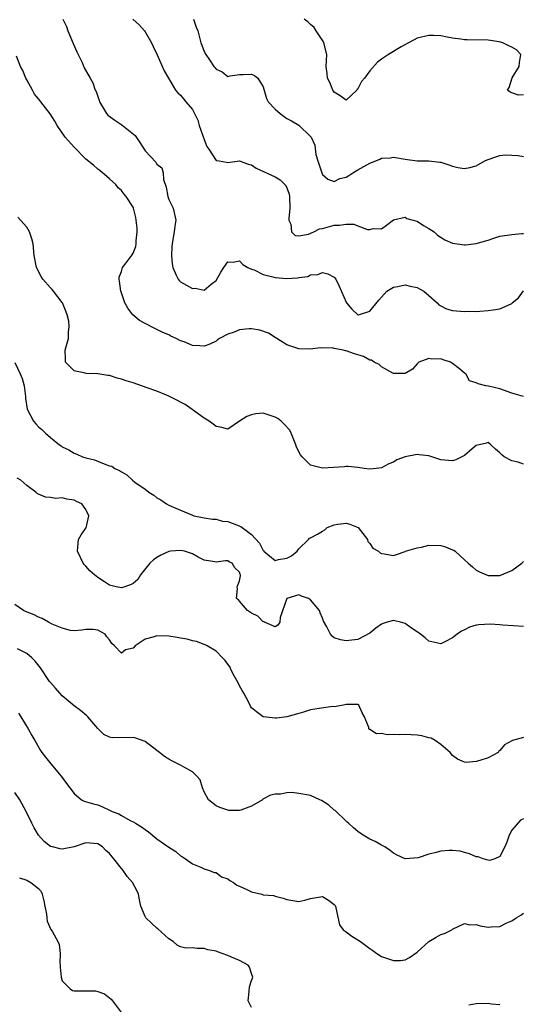
# Model space of a CAD drawing. Units: inches. Extents: x 2601000 to 2604000, y 1512000 to 1515000.
# Drawn here: x 2602434 to 2602519, y 1512298 to 1512465 of the extents above; entities that cross this region are included whole.
import ezdxf

# ---------------------------------------------------------------- set-up
doc = ezdxf.new("R2010")
doc.units = ezdxf.units.IN
doc.header["$MEASUREMENT"] = 0
doc.layers.add('LD26011512_2ft', color=82, linetype='Continuous')

msp = doc.modelspace()

# ---------------------------------------------------------------- linework, layer by layer
at = {"layer": 'LD26011512_2ft'}
for points, elevation in [([(2602441.1, 1512465), (2602441.73, 1512463.73), (2602441.96, 1512463), (2602442.85, 1512460.85), (2602443.48, 1512459.48), (2602443.69, 1512459), (2602444.37, 1512457.63), (2602444.74, 1512456.74), (2602445.74, 1512455), (2602446.19, 1512454.19), (2602446.6, 1512453), (2602446.75, 1512452.75), (2602447, 1512451.92), (2602447.25, 1512451.25), (2602447.3, 1512451), (2602448.51, 1512449), (2602448.74, 1512448.74), (2602449.89, 1512447.89), (2602451.1, 1512447.1), (2602453.31, 1512445.31), (2602454.14, 1512444.14), (2602455, 1512442.74), (2602456.81, 1512440.81), (2602457, 1512440.47), (2602457.85, 1512439.85), (2602458.06, 1512439), (2602458.12, 1512437.88), (2602458.57, 1512436.57), (2602458.85, 1512435), (2602459, 1512434.51), (2602459.75, 1512433), (2602460.2, 1512431), (2602460.03, 1512429.97), (2602459.91, 1512429), (2602459.72, 1512427.72), (2602459.58, 1512427), (2602459.53, 1512426.47), (2602459.5, 1512425), (2602459.61, 1512423.61), (2602459.68, 1512423), (2602460.29, 1512421.71), (2602460.58, 1512421), (2602460.77, 1512420.77), (2602461, 1512420.57), (2602462.02, 1512420.02), (2602463, 1512419.43), (2602463.47, 1512419.47), (2602465, 1512419.18), (2602466.16, 1512420.16), (2602467, 1512420.78), (2602467.83, 1512422.17), (2602468.34, 1512423), (2602469, 1512423.96), (2602469.89, 1512423.89), (2602471, 1512424.09), (2602471.51, 1512423.51), (2602472.39, 1512423), (2602473, 1512422.71), (2602473.43, 1512422.57), (2602475, 1512421.78), (2602476.58, 1512421.43), (2602477, 1512421.28), (2602479, 1512421.13), (2602480.78, 1512421.22), (2602481, 1512421.28), (2602482.53, 1512421.47), (2602483, 1512421.73), (2602484.21, 1512421.79), (2602485, 1512422.14), (2602485.89, 1512421.89), (2602487, 1512421.33), (2602487.26, 1512421), (2602487.82, 1512419.82), (2602489, 1512417.1), (2602489.06, 1512417), (2602489.96, 1512415.96), (2602490.97, 1512415), (2602491, 1512414.98), (2602491.1, 1512415), (2602493, 1512415.59), (2602494.54, 1512417.46), (2602495, 1512417.98), (2602495.85, 1512419), (2602497, 1512419.68), (2602497.76, 1512419.76), (2602499, 1512420.04), (2602499.82, 1512419.82), (2602501, 1512419.6), (2602501.4, 1512419.4), (2602502.11, 1512419), (2602503, 1512418.25), (2602504.41, 1512417), (2602504.68, 1512416.68), (2602505, 1512416.52), (2602505.99, 1512415.99), (2602507, 1512415.73), (2602507.67, 1512415.67), (2602509, 1512415.55), (2602509.59, 1512415.59), (2602511, 1512415.56), (2602511.62, 1512415.62), (2602513, 1512415.69), (2602513.84, 1512415.84), (2602515, 1512415.98), (2602516.87, 1512416.87), (2602517, 1512416.91), (2602517.08, 1512417), (2602518.13, 1512417.87), (2602519, 1512419.02)], 7844), ([(2602452.96, 1512465), (2602454.01, 1512464.01), (2602454.89, 1512463), (2602455, 1512462.85), (2602456.1, 1512461), (2602456.36, 1512460.36), (2602457.03, 1512458.97), (2602458.23, 1512456.23), (2602458.95, 1512455), (2602460.16, 1512453), (2602460.52, 1512452.52), (2602461, 1512452.11), (2602461.49, 1512451.49), (2602461.91, 1512451), (2602463, 1512449.69), (2602463.37, 1512449), (2602463.91, 1512447.91), (2602464.18, 1512447), (2602465, 1512444.64), (2602465.47, 1512443.47), (2602465.79, 1512443), (2602467, 1512441.07), (2602467.55, 1512441), (2602468.79, 1512440.79), (2602469, 1512440.77), (2602471, 1512441.02), (2602472.45, 1512440.45), (2602473, 1512440.32), (2602473.78, 1512439.78), (2602477, 1512438.29), (2602477.83, 1512437.83), (2602478.83, 1512436.83), (2602479, 1512436.44), (2602479.36, 1512435.36), (2602479.41, 1512435), (2602479.47, 1512433), (2602479.29, 1512431.29), (2602479.32, 1512431), (2602479.66, 1512430.34), (2602479.78, 1512429), (2602480.39, 1512428.39), (2602481, 1512428.34), (2602482.61, 1512428.61), (2602483.53, 1512429), (2602484.49, 1512429.51), (2602485, 1512429.58), (2602487, 1512430.15), (2602487.88, 1512430.12), (2602489, 1512430.33), (2602490.3, 1512430.3), (2602491, 1512430.01), (2602492.59, 1512429.41), (2602493, 1512429.39), (2602493.56, 1512429.56), (2602495, 1512429.5), (2602495.83, 1512430.17), (2602497, 1512431.03), (2602497.03, 1512431.03), (2602499, 1512431.47), (2602499.26, 1512431.26), (2602500.33, 1512431), (2602501, 1512430.82), (2602502.07, 1512430.07), (2602503, 1512429.6), (2602503.87, 1512429), (2602504.43, 1512428.43), (2602505.66, 1512427.66), (2602507, 1512427.1), (2602509, 1512426.83), (2602509.17, 1512426.83), (2602511, 1512427.02), (2602513, 1512427.6), (2602513.97, 1512427.97), (2602515, 1512428.3), (2602517, 1512428.56), (2602518.72, 1512428.72), (2602519, 1512428.74)], 7842), ([(2602463.21, 1512465), (2602463.65, 1512463.65), (2602463.93, 1512463), (2602464.45, 1512461), (2602464.61, 1512460.61), (2602465, 1512459.53), (2602465.3, 1512459), (2602465.9, 1512458.1), (2602466.66, 1512457), (2602466.81, 1512456.81), (2602467, 1512456.52), (2602468.07, 1512456.07), (2602469, 1512455.31), (2602469.39, 1512455.39), (2602471, 1512455.6), (2602471.61, 1512455.61), (2602473, 1512455.69), (2602473.48, 1512455.48), (2602474.07, 1512455), (2602475, 1512453.53), (2602475.56, 1512451.56), (2602475.82, 1512451), (2602477, 1512449.74), (2602477.85, 1512449), (2602478.53, 1512448.53), (2602479, 1512448.21), (2602479.78, 1512447.78), (2602481, 1512447.03), (2602483, 1512445.12), (2602483.08, 1512445), (2602483.69, 1512443.69), (2602483.89, 1512442.11), (2602484.22, 1512441), (2602484.88, 1512439), (2602485, 1512438.72), (2602485.9, 1512437.9), (2602487, 1512437.54), (2602487.96, 1512438.04), (2602489, 1512438.28), (2602489.43, 1512438.57), (2602490.13, 1512439), (2602491, 1512439.51), (2602493, 1512440.64), (2602494.01, 1512441), (2602494.7, 1512441.3), (2602495, 1512441.48), (2602496.46, 1512441.54), (2602497, 1512441.67), (2602499, 1512441.28), (2602501, 1512441.03), (2602503, 1512441), (2602504.82, 1512440.82), (2602505, 1512440.78), (2602506.35, 1512440.35), (2602507, 1512440.12), (2602507.9, 1512439.9), (2602509, 1512439.7), (2602509.89, 1512439.89), (2602511, 1512440.16), (2602512.47, 1512441), (2602512.83, 1512441.17), (2602514.28, 1512441.72), (2602515, 1512441.92), (2602515.98, 1512442.02), (2602517, 1512441.99), (2602518.09, 1512441.91), (2602519, 1512441.77)], 7840), ([(2602519, 1512452.17), (2602518.12, 1512452.12), (2602517, 1512452.52), (2602516.69, 1512452.69), (2602516.25, 1512453), (2602516.55, 1512453.45), (2602517.06, 1512455.06), (2602518.27, 1512457), (2602518.33, 1512457.67), (2602518.51, 1512459), (2602517.82, 1512459.82), (2602517, 1512460.22), (2602516.49, 1512460.49), (2602515.48, 1512461), (2602514.85, 1512461.15), (2602513, 1512461.43), (2602509.48, 1512461.48), (2602509, 1512461.5), (2602508.41, 1512461.59), (2602507, 1512461.76), (2602506.05, 1512461.95), (2602505, 1512462.14), (2602503.78, 1512462.22), (2602503, 1512462.24), (2602501, 1512461.74), (2602500.52, 1512461.48), (2602499.52, 1512461), (2602498.3, 1512460.3), (2602496.16, 1512459), (2602495.46, 1512458.54), (2602495, 1512458.21), (2602494.28, 1512457.72), (2602493, 1512456.26), (2602492.08, 1512455), (2602491.58, 1512454.42), (2602491, 1512453.2), (2602490.88, 1512453.12), (2602490.8, 1512453), (2602489, 1512451.3), (2602488, 1512452), (2602487, 1512452.61), (2602486.76, 1512453), (2602486.26, 1512454.26), (2602485.84, 1512455), (2602485.79, 1512455.79), (2602485.62, 1512457), (2602485.74, 1512459), (2602485.25, 1512461), (2602485.17, 1512461.17), (2602483.93, 1512463), (2602483.58, 1512463.58), (2602483, 1512464.09), (2602482.55, 1512464.55), (2602481.9, 1512465)], 7838), ([(2602519, 1512401.15), (2602517, 1512401.76), (2602515, 1512402.49), (2602513.08, 1512402.92), (2602512.61, 1512403), (2602511.3, 1512403.3), (2602511, 1512403.51), (2602509.84, 1512403.84), (2602509.22, 1512405), (2602509, 1512405.14), (2602508.16, 1512405.84), (2602507, 1512406.73), (2602506.63, 1512407), (2602505.38, 1512407.38), (2602505, 1512407.54), (2602503.51, 1512407.51), (2602503, 1512407.58), (2602501.3, 1512407), (2602501, 1512406.72), (2602500.23, 1512405.77), (2602498.96, 1512405.04), (2602497, 1512405.09), (2602496.87, 1512405.13), (2602495, 1512406.17), (2602494.58, 1512406.58), (2602493.71, 1512407), (2602493.29, 1512407.29), (2602493, 1512407.33), (2602491.94, 1512407.94), (2602490.39, 1512408.39), (2602489, 1512408.9), (2602488.89, 1512408.89), (2602488.5, 1512409), (2602487, 1512409.27), (2602486.62, 1512409.38), (2602485, 1512409.37), (2602484.59, 1512409.41), (2602483, 1512409.2), (2602481, 1512409.25), (2602480.64, 1512409.36), (2602479, 1512409.91), (2602477.27, 1512411), (2602477, 1512411.15), (2602475.88, 1512411.88), (2602474.4, 1512412.4), (2602473, 1512412.62), (2602472.59, 1512412.59), (2602471, 1512412.43), (2602470.08, 1512412.08), (2602469, 1512411.69), (2602467.57, 1512411), (2602467.27, 1512410.73), (2602467, 1512410.54), (2602465.95, 1512410.05), (2602465, 1512409.69), (2602464.24, 1512409.76), (2602463, 1512409.8), (2602461.61, 1512410.39), (2602461, 1512410.61), (2602460.25, 1512411), (2602459.39, 1512411.39), (2602459, 1512411.61), (2602458.02, 1512412.02), (2602457, 1512412.53), (2602456.66, 1512412.66), (2602455, 1512413.51), (2602454.04, 1512414.04), (2602452.93, 1512415), (2602452.1, 1512416.1), (2602451.61, 1512417), (2602451, 1512418.69), (2602450.91, 1512419), (2602450.69, 1512420.69), (2602450.63, 1512421), (2602450.64, 1512421.36), (2602451, 1512422.32), (2602451.19, 1512423), (2602451.8, 1512423.8), (2602452.85, 1512425.15), (2602453, 1512425.42), (2602453.44, 1512426.56), (2602453.5, 1512427), (2602453.52, 1512427.52), (2602453.66, 1512429), (2602453.65, 1512429.65), (2602453.46, 1512431.46), (2602453.08, 1512433), (2602453, 1512433.21), (2602451.82, 1512435), (2602451.43, 1512435.43), (2602451, 1512436.02), (2602450.45, 1512436.45), (2602450.04, 1512437), (2602449, 1512437.97), (2602447.38, 1512439.38), (2602447, 1512439.63), (2602446.27, 1512440.27), (2602445, 1512441.33), (2602443, 1512443.34), (2602441.53, 1512445), (2602440.16, 1512447), (2602439.74, 1512447.74), (2602438.97, 1512448.97), (2602437.41, 1512451), (2602437.21, 1512451.21), (2602437, 1512451.52), (2602436.31, 1512452.31), (2602435.99, 1512453), (2602435, 1512454.74), (2602434.88, 1512455), (2602434.32, 1512456.32), (2602433.96, 1512457), (2602433.26, 1512458.74)], 7846), ([(2602519, 1512389.74), (2602518.09, 1512390.09), (2602517, 1512390.32), (2602515.72, 1512391), (2602515.32, 1512391.32), (2602515, 1512391.65), (2602514.25, 1512392.25), (2602513.45, 1512393), (2602513, 1512393.38), (2602512.72, 1512393.28), (2602511, 1512392.88), (2602510.33, 1512392.33), (2602509, 1512391.21), (2602508.56, 1512391), (2602507.52, 1512390.48), (2602507, 1512390.29), (2602505, 1512390.49), (2602503, 1512391.12), (2602501.32, 1512391.32), (2602501, 1512391.38), (2602499, 1512390.97), (2602497.56, 1512390.44), (2602497, 1512390.08), (2602496.21, 1512389.79), (2602495, 1512389.12), (2602494.09, 1512389), (2602493, 1512388.91), (2602492.05, 1512389), (2602491, 1512389.15), (2602489.33, 1512389.33), (2602489, 1512389.34), (2602488.71, 1512389.29), (2602485, 1512389.03), (2602483, 1512389.56), (2602481.56, 1512391), (2602481.31, 1512391.31), (2602480.59, 1512392.59), (2602480.48, 1512393), (2602479.72, 1512395), (2602479.47, 1512395.47), (2602478.51, 1512396.51), (2602478.04, 1512397), (2602477.44, 1512397.44), (2602477, 1512397.68), (2602475, 1512398.35), (2602473.75, 1512398.25), (2602473, 1512398.1), (2602472.21, 1512397.79), (2602470.95, 1512397), (2602469, 1512395.64), (2602467.96, 1512395.96), (2602467, 1512396.09), (2602466.52, 1512396.52), (2602465.86, 1512397), (2602465, 1512397.52), (2602462.99, 1512399), (2602461.8, 1512399.8), (2602461, 1512400.21), (2602460.5, 1512400.5), (2602459, 1512401.23), (2602458.62, 1512401.38), (2602457, 1512402.07), (2602455.34, 1512402.66), (2602453, 1512403.46), (2602451.82, 1512403.82), (2602451, 1512404.11), (2602450.29, 1512404.29), (2602449, 1512404.7), (2602448.73, 1512404.73), (2602447, 1512405.02), (2602445.06, 1512405.06), (2602444.88, 1512405.12), (2602443, 1512405.5), (2602441.58, 1512407), (2602441.54, 1512407.54), (2602441.5, 1512409), (2602441.83, 1512410.17), (2602442.05, 1512411), (2602442.05, 1512412.05), (2602442.2, 1512413), (2602442.11, 1512413.89), (2602441.83, 1512415), (2602441.59, 1512415.59), (2602441.04, 1512417), (2602441, 1512417.07), (2602439.53, 1512419), (2602439.28, 1512419.28), (2602439, 1512419.53), (2602437.73, 1512421), (2602437.45, 1512421.45), (2602436.67, 1512423), (2602436.28, 1512425), (2602436.08, 1512427), (2602435.86, 1512427.86), (2602435.49, 1512429), (2602435, 1512429.8), (2602433.94, 1512431), (2602433.48, 1512431.48)], 7848), ([(2602433, 1512406.95), (2602433.92, 1512405), (2602434.22, 1512404.22), (2602434.59, 1512403), (2602434.81, 1512401.19), (2602434.82, 1512400.82), (2602435.06, 1512399.06), (2602436.14, 1512397), (2602436.53, 1512396.53), (2602437, 1512396.03), (2602437.57, 1512395.57), (2602438.15, 1512395), (2602439, 1512394.24), (2602440.55, 1512393), (2602440.82, 1512392.82), (2602441, 1512392.68), (2602442.14, 1512392.14), (2602443, 1512391.61), (2602443.45, 1512391.45), (2602444.43, 1512391), (2602445, 1512390.8), (2602446.46, 1512390.46), (2602448.35, 1512389.65), (2602449, 1512389.47), (2602449.39, 1512389.39), (2602449.89, 1512389), (2602450.67, 1512388.67), (2602451, 1512388.41), (2602451.95, 1512387.95), (2602452.9, 1512387), (2602453.3, 1512386.7), (2602455, 1512385.49), (2602455.67, 1512385), (2602456.48, 1512384.48), (2602457, 1512384.05), (2602457.7, 1512383.7), (2602458.64, 1512383), (2602459, 1512382.8), (2602461, 1512381.93), (2602461.67, 1512381.67), (2602463, 1512381.09), (2602463.27, 1512381), (2602464.72, 1512380.72), (2602465, 1512380.68), (2602466.43, 1512380.43), (2602467, 1512380.42), (2602468.12, 1512380.12), (2602469, 1512380.01), (2602471.17, 1512379.17), (2602473, 1512377.83), (2602474.38, 1512376.38), (2602475, 1512375.12), (2602475.07, 1512375.07), (2602475.11, 1512375), (2602477, 1512373.46), (2602477.59, 1512373.59), (2602479, 1512373.85), (2602479.78, 1512374.22), (2602480.74, 1512375), (2602481, 1512375.39), (2602482.62, 1512377), (2602482.8, 1512377.2), (2602483, 1512377.28), (2602484.13, 1512377.87), (2602485, 1512378.4), (2602485.4, 1512378.6), (2602485.79, 1512379), (2602487, 1512379.48), (2602487.59, 1512379.59), (2602489, 1512379.77), (2602489.61, 1512379.61), (2602491.01, 1512379), (2602492.63, 1512377), (2602492.66, 1512376.65), (2602493, 1512376.29), (2602493.51, 1512375.51), (2602494.46, 1512375), (2602494.74, 1512374.74), (2602495, 1512374.62), (2602495.45, 1512374.55), (2602497, 1512374.26), (2602497.52, 1512374.48), (2602499, 1512374.98), (2602499.03, 1512375), (2602501, 1512375.61), (2602501.71, 1512375.71), (2602503, 1512376.01), (2602505, 1512376), (2602505.78, 1512375.78), (2602507, 1512375.27), (2602507.18, 1512375.18), (2602507.41, 1512375), (2602509, 1512373.53), (2602509.65, 1512373), (2602510.36, 1512372.36), (2602511, 1512371.83), (2602511.55, 1512371.55), (2602513, 1512370.88), (2602515, 1512370.93), (2602517, 1512371.76), (2602518.7, 1512373), (2602519, 1512373.3)], 7850), ([(2602519, 1512362.27), (2602515.47, 1512362.53), (2602515, 1512362.54), (2602513.34, 1512362.66), (2602511.43, 1512362.57), (2602511, 1512362.49), (2602509.85, 1512362.15), (2602509, 1512361.7), (2602508.5, 1512361.5), (2602507.77, 1512361), (2602507, 1512360.35), (2602505.69, 1512359.69), (2602505, 1512359.37), (2602503, 1512359.78), (2602502.35, 1512360.35), (2602501.56, 1512361), (2602499.82, 1512362.18), (2602499, 1512362.77), (2602498.2, 1512363), (2602497.24, 1512363.24), (2602497, 1512363.28), (2602495.95, 1512363), (2602495.23, 1512362.77), (2602495, 1512362.68), (2602494.02, 1512361.98), (2602493, 1512361.18), (2602491, 1512360.11), (2602489.96, 1512359.96), (2602489, 1512359.87), (2602488.02, 1512360.02), (2602487, 1512360.39), (2602486.64, 1512360.64), (2602486.33, 1512361), (2602485.76, 1512362.24), (2602485.18, 1512363.18), (2602485, 1512363.69), (2602484.59, 1512364.59), (2602484.49, 1512365), (2602483, 1512366.77), (2602482.63, 1512367), (2602481.43, 1512367.43), (2602481, 1512367.61), (2602478.99, 1512367), (2602477.83, 1512363.83), (2602477.8, 1512363), (2602477.48, 1512362.52), (2602477, 1512362.23), (2602475.22, 1512363), (2602475.1, 1512363.1), (2602475, 1512363.07), (2602474.05, 1512364.05), (2602473, 1512364.54), (2602472.35, 1512365), (2602471, 1512366.59), (2602470.78, 1512366.78), (2602470.48, 1512367), (2602470.65, 1512368.65), (2602470.57, 1512369), (2602471, 1512370.01), (2602471.16, 1512370.84), (2602471.15, 1512371), (2602471.1, 1512371.1), (2602471, 1512371.46), (2602470.2, 1512372.2), (2602469.71, 1512373), (2602469.22, 1512373.22), (2602469, 1512373.38), (2602468.62, 1512373.38), (2602467, 1512373.18), (2602466.81, 1512373.19), (2602465, 1512373.52), (2602464, 1512374), (2602463, 1512374.56), (2602462.69, 1512374.69), (2602461.69, 1512375), (2602461, 1512375.15), (2602459.3, 1512375), (2602459, 1512374.96), (2602457.67, 1512374.33), (2602457, 1512373.94), (2602456.42, 1512373.58), (2602455.83, 1512373), (2602454.23, 1512371), (2602453.77, 1512370.23), (2602453, 1512369.54), (2602452.64, 1512369.36), (2602451.59, 1512369), (2602451, 1512368.83), (2602450.11, 1512369), (2602449, 1512369.26), (2602448.17, 1512369.83), (2602447, 1512370.59), (2602446.48, 1512371), (2602445.7, 1512371.7), (2602445, 1512372.51), (2602444.74, 1512372.74), (2602444.54, 1512373), (2602443.57, 1512375), (2602443.67, 1512375.67), (2602443.75, 1512377), (2602444.2, 1512377.8), (2602445, 1512378.9), (2602445.03, 1512378.97), (2602445.49, 1512381), (2602445, 1512382.08), (2602444.32, 1512383), (2602443.44, 1512383.44), (2602443, 1512383.67), (2602441.79, 1512383.79), (2602441, 1512384.02), (2602439.92, 1512383.92), (2602439, 1512384.09), (2602438.17, 1512384.17), (2602437, 1512384.65), (2602436.78, 1512384.78), (2602436.53, 1512385), (2602435, 1512386.14), (2602434, 1512387), (2602433.39, 1512387.39)], 7852), ([(2602519, 1512343.54), (2602517.14, 1512343), (2602517, 1512342.94), (2602515.75, 1512342.25), (2602515, 1512341.32), (2602514.82, 1512341.18), (2602514.69, 1512341), (2602513, 1512340.08), (2602511.62, 1512339.62), (2602511, 1512339.45), (2602509.31, 1512339.31), (2602509, 1512339.34), (2602507.84, 1512339.84), (2602507, 1512340.45), (2602506.56, 1512341), (2602505, 1512342.35), (2602504.04, 1512343), (2602503.38, 1512343.38), (2602503, 1512343.46), (2602501.79, 1512343.79), (2602501, 1512343.88), (2602499, 1512344), (2602497.96, 1512343.96), (2602497, 1512344.03), (2602495.94, 1512343.94), (2602495, 1512344.2), (2602494.11, 1512344.11), (2602493, 1512344.88), (2602492.89, 1512344.89), (2602492.82, 1512345), (2602492.82, 1512345.18), (2602492.08, 1512347), (2602491.68, 1512347.68), (2602491.13, 1512349), (2602491, 1512349.09), (2602489, 1512349.07), (2602488.57, 1512349), (2602487, 1512348.68), (2602486.73, 1512348.73), (2602484.44, 1512348.44), (2602483, 1512348.18), (2602481.79, 1512347.79), (2602481, 1512347.59), (2602479, 1512347), (2602477.21, 1512346.79), (2602477, 1512346.79), (2602475, 1512346.99), (2602473.83, 1512347.83), (2602473, 1512348.54), (2602472.83, 1512348.83), (2602472.48, 1512349.52), (2602471.7, 1512351), (2602471.44, 1512351.44), (2602471, 1512352.26), (2602470.75, 1512352.75), (2602470.08, 1512353.92), (2602469.51, 1512355), (2602469.38, 1512355.38), (2602469, 1512355.9), (2602468.56, 1512356.56), (2602468.11, 1512357), (2602467, 1512358.13), (2602465.49, 1512359), (2602465.19, 1512359.19), (2602465, 1512359.23), (2602463.73, 1512359.73), (2602463, 1512359.85), (2602462.13, 1512360.13), (2602461, 1512360.29), (2602460.44, 1512360.44), (2602459, 1512360.64), (2602457, 1512360.71), (2602456.52, 1512360.51), (2602455, 1512360.13), (2602453.31, 1512359), (2602453, 1512358.64), (2602451.69, 1512358.31), (2602451, 1512357.8), (2602449.83, 1512359), (2602449.39, 1512359.39), (2602449, 1512360.02), (2602448.54, 1512360.54), (2602448.24, 1512361), (2602447, 1512361.68), (2602446.24, 1512361.76), (2602445, 1512361.75), (2602444.31, 1512361.69), (2602443, 1512361.53), (2602442.38, 1512361.62), (2602441, 1512361.99), (2602439.3, 1512362.7), (2602438.71, 1512363), (2602437.62, 1512363.62), (2602437, 1512363.85), (2602436.24, 1512364.24), (2602434.82, 1512364.82), (2602434.45, 1512365), (2602433, 1512366)], 7854), ([(2602519, 1512329.74), (2602518.47, 1512329.53), (2602517, 1512327.87), (2602516.54, 1512327), (2602516.19, 1512325.81), (2602515.84, 1512325), (2602515, 1512323.38), (2602514.12, 1512323), (2602513.27, 1512322.73), (2602513, 1512322.76), (2602512.19, 1512323), (2602511.31, 1512323.31), (2602511, 1512323.31), (2602509.86, 1512323.86), (2602509, 1512324.05), (2602508.27, 1512324.27), (2602507, 1512324.43), (2602506.4, 1512324.4), (2602505, 1512324.3), (2602503.99, 1512323.99), (2602503, 1512323.81), (2602501.19, 1512323.19), (2602499, 1512323.01), (2602497.6, 1512323.6), (2602497, 1512323.96), (2602496.42, 1512324.42), (2602495.55, 1512325), (2602495, 1512325.3), (2602493.92, 1512325.92), (2602493, 1512326.33), (2602491.89, 1512327), (2602491, 1512327.62), (2602490.22, 1512328.22), (2602489.39, 1512329), (2602489.2, 1512329.2), (2602489, 1512329.35), (2602487.16, 1512331.16), (2602487, 1512331.24), (2602486.07, 1512332.07), (2602484.84, 1512332.84), (2602484.53, 1512333), (2602483, 1512333.69), (2602481, 1512334.07), (2602479.81, 1512334.19), (2602479, 1512334.13), (2602477.91, 1512333.91), (2602477, 1512333.94), (2602476.24, 1512333.76), (2602474.94, 1512333.06), (2602474.87, 1512333), (2602473, 1512331.92), (2602471.21, 1512331.21), (2602471, 1512331.15), (2602469.19, 1512331.19), (2602469, 1512331.22), (2602467.66, 1512331.66), (2602467, 1512331.96), (2602465.74, 1512333), (2602465, 1512334.33), (2602464.71, 1512335), (2602464.33, 1512336.33), (2602463.74, 1512337), (2602463, 1512337.71), (2602461.39, 1512338.61), (2602461, 1512338.86), (2602459.56, 1512339.56), (2602459, 1512339.85), (2602458.31, 1512340.31), (2602457.47, 1512341), (2602457, 1512341.29), (2602455, 1512342.81), (2602454.88, 1512342.88), (2602453.42, 1512343.42), (2602453, 1512343.49), (2602449.47, 1512343.47), (2602449, 1512343.56), (2602448.03, 1512344.03), (2602447, 1512345.01), (2602445.36, 1512347), (2602445.18, 1512347.18), (2602444.08, 1512348.08), (2602443, 1512348.89), (2602441, 1512350.58), (2602440.6, 1512351), (2602439.84, 1512351.84), (2602439, 1512352.81), (2602438.85, 1512353), (2602437.31, 1512355.31), (2602436.43, 1512356.43), (2602435.87, 1512357), (2602435, 1512357.69), (2602433.47, 1512358.53)], 7856), ([(2602433.62, 1512347.62), (2602434.03, 1512347), (2602435.25, 1512345), (2602435.84, 1512343.84), (2602436.35, 1512343), (2602437.32, 1512341.32), (2602437.54, 1512341), (2602438.16, 1512340.16), (2602439.07, 1512339.07), (2602440.84, 1512337), (2602441.72, 1512335.72), (2602442.3, 1512335), (2602443, 1512334.02), (2602444.25, 1512333), (2602444.74, 1512332.74), (2602446.27, 1512332.27), (2602447, 1512332.12), (2602447.8, 1512331.8), (2602449, 1512331.25), (2602449.46, 1512331), (2602450.58, 1512330.58), (2602451, 1512330.31), (2602452.5, 1512329.5), (2602453, 1512329.26), (2602453.41, 1512329), (2602454.41, 1512328.41), (2602455, 1512327.94), (2602455.58, 1512327.58), (2602457, 1512326.4), (2602459, 1512324.98), (2602460.22, 1512324.22), (2602461, 1512323.51), (2602461.31, 1512323.31), (2602461.86, 1512323), (2602463, 1512322.13), (2602464.41, 1512321.59), (2602465, 1512321.3), (2602465.9, 1512321), (2602466.69, 1512320.69), (2602467, 1512320.66), (2602467.93, 1512319.93), (2602469, 1512319.62), (2602469.34, 1512319.34), (2602469.97, 1512319), (2602470.54, 1512318.53), (2602471, 1512318.36), (2602472.19, 1512317.81), (2602473, 1512317.41), (2602474.76, 1512317), (2602475, 1512316.93), (2602476.77, 1512316.77), (2602477, 1512316.69), (2602478.37, 1512316.37), (2602479, 1512316.11), (2602481, 1512315.76), (2602482, 1512316), (2602483, 1512316.28), (2602485, 1512316.61), (2602486.01, 1512316.01), (2602487, 1512315.3), (2602487.13, 1512315.13), (2602487.2, 1512315), (2602487.28, 1512314.72), (2602487.85, 1512311.85), (2602488.5, 1512311), (2602489, 1512310.68), (2602489.94, 1512309.94), (2602491, 1512309.32), (2602491.4, 1512309), (2602492.34, 1512308.34), (2602493, 1512307.82), (2602493.51, 1512307.51), (2602494.2, 1512307), (2602495, 1512306.46), (2602497, 1512305.79), (2602498.17, 1512305.83), (2602499, 1512305.93), (2602499.71, 1512306.29), (2602501, 1512307.21), (2602503, 1512309.04), (2602504.23, 1512309.77), (2602505, 1512310.18), (2602505.61, 1512310.39), (2602506.84, 1512311), (2602507, 1512311.12), (2602509, 1512312.04), (2602509.86, 1512311.86), (2602511, 1512311.89), (2602511.68, 1512311.68), (2602513, 1512311.46), (2602513.5, 1512311.5), (2602515, 1512311.56), (2602516.16, 1512312.16), (2602517, 1512312.5), (2602517.74, 1512313), (2602518.53, 1512313.47), (2602519, 1512313.82)], 7858), ([(2602473, 1512297.88), (2602472.46, 1512299), (2602472.59, 1512300.59), (2602472.67, 1512301.33), (2602473, 1512302.4), (2602473.18, 1512302.82), (2602473.21, 1512303), (2602473, 1512303.6), (2602472.67, 1512304.67), (2602472.44, 1512305), (2602471, 1512305.8), (2602469.64, 1512306.36), (2602469, 1512306.65), (2602468.02, 1512307), (2602467.25, 1512307.25), (2602467, 1512307.36), (2602465.63, 1512307.63), (2602465, 1512307.83), (2602463.81, 1512307.81), (2602463, 1512307.93), (2602461.9, 1512307.9), (2602461, 1512308.12), (2602460.42, 1512308.42), (2602459.76, 1512309), (2602459, 1512309.48), (2602457.18, 1512311.18), (2602457, 1512311.3), (2602456.09, 1512312.09), (2602455.13, 1512313), (2602455, 1512313.27), (2602454.3, 1512315), (2602454.06, 1512316.06), (2602453.92, 1512317), (2602453.62, 1512317.62), (2602452.88, 1512319), (2602451.99, 1512319.99), (2602451.29, 1512321), (2602451, 1512321.35), (2602449.75, 1512323), (2602449, 1512323.91), (2602448.39, 1512324.39), (2602447.81, 1512325), (2602447, 1512325.52), (2602445, 1512325.69), (2602443, 1512325.05), (2602441, 1512324.61), (2602440.67, 1512324.67), (2602439.34, 1512325), (2602439, 1512325.1), (2602437.93, 1512325.93), (2602437.01, 1512327.01), (2602436.24, 1512328.24), (2602435.89, 1512329), (2602434.91, 1512331), (2602433.86, 1512333), (2602433, 1512334.19)], 7860), ([(2602433.76, 1512319.76), (2602435, 1512319.39), (2602435.71, 1512319), (2602437, 1512318), (2602437.45, 1512317.45), (2602437.6, 1512317), (2602437.91, 1512315.91), (2602438.06, 1512315), (2602438.37, 1512313.63), (2602438.43, 1512313), (2602438.46, 1512312.46), (2602439.07, 1512311.07), (2602439.15, 1512311), (2602439.37, 1512310.63), (2602440.29, 1512309), (2602440.5, 1512308.5), (2602440.64, 1512307), (2602440.62, 1512305.38), (2602440.67, 1512305), (2602440.68, 1512304.68), (2602440.8, 1512303), (2602441, 1512302.35), (2602442.33, 1512301), (2602442.75, 1512300.75), (2602443, 1512300.68), (2602444.69, 1512300.69), (2602445, 1512300.7), (2602446.65, 1512300.65), (2602447, 1512300.57), (2602448.17, 1512300.17), (2602449.27, 1512299.27), (2602449.52, 1512299), (2602451, 1512296.95)], 7862), ([(2602515, 1512298.29), (2602513.56, 1512298.44), (2602513, 1512298.54), (2602511, 1512298.5), (2602509.74, 1512298.26)], 7860)]:
    msp.add_lwpolyline(points, dxfattribs=dict(at, elevation=elevation))

doc.saveas('drawing.dxf')
